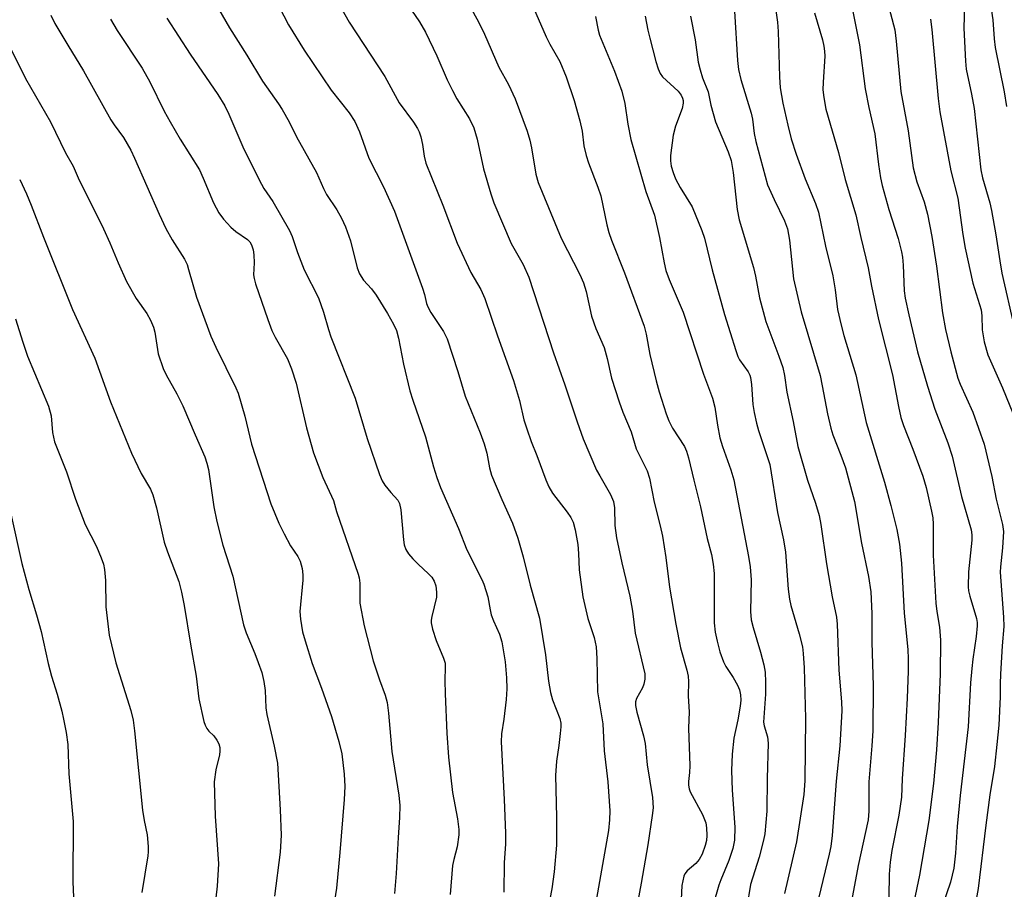
# Model space of a CAD drawing. Units: inches. Extents: x 1195772 to 1201772, y 561457 to 565457.
# Drawn here: x 1200832 to 1201046, y 562758 to 562947 of the extents above; entities that cross this region are included whole.
import ezdxf

# ---------------------------------------------------------------- set-up
doc = ezdxf.new("R2010")
doc.units = ezdxf.units.IN
doc.header["$MEASUREMENT"] = 0
doc.layers.add('Undefined', color=1, linetype='Continuous')

msp = doc.modelspace()

# ---------------------------------------------------------------- linework, layer by layer
at = {"layer": 'Undefined'}
for points, elevation in [([(1201041.51, 562956.86), (1201043.05, 562946.72), (1201043.28, 562942.64), (1201043.52, 562940.7), (1201045.44, 562931.09), (1201045.94, 562927.94)], 436), ([(1201036.86, 562949.9), (1201036.72, 562944.89), (1201037.11, 562937.74), (1201037.27, 562936), (1201038.4, 562930.63), (1201038.95, 562927.49), (1201040.41, 562914.24), (1201040.79, 562912.5), (1201042.33, 562907.09), (1201042.76, 562905.37), (1201043.7, 562900.15), (1201044.5, 562894.47), (1201045, 562891.79), (1201047.61, 562880.12)], 438), ([(1200838.84, 562947.77), (1200839.75, 562945.95), (1200842.53, 562941.2), (1200845.96, 562935.66), (1200851.89, 562925.07), (1200852.61, 562923.95), (1200854.61, 562921.21), (1200856.19, 562918.45), (1200857, 562916.77), (1200862.31, 562904.59), (1200863.75, 562901.5), (1200865.16, 562899.02), (1200867.8, 562894.82), (1200868.38, 562893.67), (1200868.73, 562892.64), (1200870.42, 562886.6), (1200873.57, 562878.15), (1200874.62, 562875.78), (1200878.99, 562866.93), (1200879.48, 562865.77), (1200880.89, 562860.8), (1200882.37, 562854.72), (1200886.57, 562841.78), (1200888.26, 562837.65), (1200889.42, 562835.3), (1200890.79, 562832.73), (1200892.41, 562830.38), (1200892.91, 562829.4), (1200893.32, 562827.79), (1200893.49, 562826.41), (1200893.45, 562825.25), (1200892.84, 562818.47), (1200892.94, 562816.82), (1200893.44, 562814.07), (1200893.95, 562812.14), (1200895.5, 562807.18), (1200897.5, 562801.88), (1200899.69, 562795.74), (1200901.28, 562790.32), (1200901.91, 562787.6), (1200902.42, 562783.19), (1200902.55, 562780.56), (1200902.42, 562777.74), (1200901.5, 562766.2), (1200900.79, 562758.48), (1200899.21, 562748.38)], 474), ([(1200864.01, 562947.08), (1200869.07, 562939.27), (1200875.03, 562930.53), (1200876.55, 562928.05), (1200877.42, 562926.27), (1200880.72, 562918.71), (1200884.49, 562911.08), (1200885.04, 562910.13), (1200886.94, 562907.37), (1200890.59, 562901.09), (1200891.16, 562899.75), (1200892.31, 562896.32), (1200893.75, 562892.55), (1200896.86, 562886.44), (1200897.92, 562883.37), (1200899.01, 562879.6), (1200899.56, 562878), (1200904.85, 562864.69), (1200907.44, 562856.01), (1200910.1, 562848.15), (1200910.7, 562846.82), (1200911.28, 562845.83), (1200912.52, 562844.25), (1200914.04, 562842.63), (1200914.46, 562841.91), (1200914.74, 562840.5), (1200915.26, 562834.01), (1200915.47, 562832.89), (1200915.81, 562831.93), (1200916.36, 562831), (1200917.32, 562829.9), (1200918.55, 562828.65), (1200920.63, 562826.74), (1200921.4, 562825.92), (1200921.97, 562825.02), (1200922.28, 562824.07), (1200922.47, 562822.69), (1200922.45, 562821.57), (1200921.42, 562817.42), (1200921.29, 562816.61), (1200921.3, 562816.05), (1200921.6, 562814.66), (1200922.39, 562812.17), (1200923.97, 562808.37), (1200924.29, 562807.26), (1200924.35, 562806.43), (1200924.26, 562803.55), (1200924.33, 562800.63), (1200924.65, 562792.07), (1200925.02, 562786.92), (1200925.89, 562779.27), (1200927.01, 562773.5), (1200927.26, 562771.19), (1200927.3, 562770.03), (1200926.93, 562767.49), (1200926.17, 562764.73), (1200925.91, 562763.43), (1200925.41, 562757.16)], 470), ([(1200851.76, 562946.9), (1200853.24, 562944.44), (1200858.64, 562936.24), (1200860.29, 562933.29), (1200863.46, 562926.92), (1200864.7, 562924.63), (1200866.88, 562920.85), (1200871.05, 562914.2), (1200871.89, 562912.43), (1200874.12, 562907.06), (1200875.27, 562904.88), (1200876.26, 562903.49), (1200877.9, 562901.79), (1200878.99, 562900.81), (1200881.45, 562899.1), (1200881.97, 562898.58), (1200882.37, 562897.94), (1200882.71, 562896.89), (1200882.87, 562895.77), (1200882.96, 562894.08), (1200882.78, 562891.44), (1200882.91, 562890.64), (1200883.24, 562889.53), (1200885.9, 562881.74), (1200886.78, 562879.42), (1200887.49, 562877.95), (1200890.17, 562873.22), (1200891.05, 562871.08), (1200892.05, 562868), (1200894.24, 562858.31), (1200895.77, 562852.89), (1200897.81, 562847.54), (1200900.12, 562842.53), (1200900.8, 562840.18), (1200905.47, 562826.59), (1200905.67, 562825.77), (1200905.8, 562824.59), (1200905.83, 562820.31), (1200906.75, 562815.39), (1200908.73, 562807.76), (1200910.1, 562803.67), (1200911.33, 562800.35), (1200911.77, 562798.76), (1200912.06, 562796.45), (1200912.8, 562788.14), (1200914.25, 562778.64), (1200914.48, 562776.42), (1200914.45, 562773.83), (1200914.11, 562769.49), (1200913.7, 562761.69), (1200913.32, 562757.36)], 472), ([(1200830.04, 562940.73), (1200833.38, 562933.98), (1200838.78, 562924.62), (1200842.02, 562917.88), (1200843.67, 562915), (1200844.82, 562912.5), (1200850.29, 562901.43), (1200851.65, 562898.37), (1200853.42, 562894.02), (1200855.25, 562890.01), (1200857.35, 562886.29), (1200859.66, 562883.04), (1200860.47, 562881.63), (1200861.08, 562880.09), (1200861.38, 562878.99), (1200862.15, 562874.32), (1200863.22, 562871.13), (1200863.84, 562869.81), (1200866.14, 562865.65), (1200867.48, 562863.05), (1200870.13, 562856.74), (1200872.22, 562852), (1200872.7, 562850.64), (1200873.03, 562849.23), (1200874.22, 562841.15), (1200874.81, 562837.97), (1200876.15, 562832.87), (1200878.28, 562826.11), (1200880.61, 562815.58), (1200881.19, 562813.83), (1200883.11, 562809.36), (1200883.83, 562807.45), (1200884.57, 562805.24), (1200885, 562803.31), (1200885.28, 562801.35), (1200885.47, 562797.59), (1200885.66, 562796.14), (1200887.29, 562789.27), (1200888, 562785.6), (1200888.57, 562775.45), (1200888.75, 562769.97), (1200888.57, 562766.3), (1200887.36, 562756.76)], 476), ([(1200832.11, 562912.12), (1200833.61, 562909.02), (1200834.63, 562906.55), (1200837.26, 562899.64), (1200843.56, 562883.94), (1200848.42, 562873.38), (1200851.8, 562863.94), (1200856.33, 562852.83), (1200858.44, 562848.42), (1200860.44, 562844.96), (1200860.96, 562843.73), (1200861.77, 562840.93), (1200863.44, 562833.52), (1200864.13, 562831.39), (1200866.57, 562824.98), (1200867.18, 562822.69), (1200867.78, 562819.76), (1200869.12, 562811.39), (1200870.34, 562804.46), (1200870.95, 562799.53), (1200872.05, 562794.65), (1200872.31, 562793.82), (1200872.67, 562793.11), (1200873.1, 562792.57), (1200874.2, 562791.49), (1200874.87, 562790.56), (1200875.26, 562789.8), (1200875.48, 562789.01), (1200875.52, 562788.2), (1200875.44, 562787.39), (1200874.65, 562784.17), (1200874.28, 562781.54), (1200874.45, 562774.08), (1200875.22, 562763.75), (1200874.92, 562758.97), (1200874.35, 562753.85)], 478), ([(1200831.2, 562881.94), (1200832.8, 562876.83), (1200833.82, 562873.83), (1200838.35, 562863.01), (1200838.95, 562860.92), (1200839.2, 562857.26), (1200839.64, 562855.23), (1200842.25, 562848.73), (1200844.2, 562842.81), (1200846.31, 562837.34), (1200848.76, 562832.55), (1200849.79, 562830.09), (1200850.29, 562828.71), (1200850.52, 562827.55), (1200850.73, 562825.19), (1200850.8, 562819.47), (1200851.53, 562813.34), (1200852.96, 562807.38), (1200856.17, 562796.98), (1200856.69, 562794.89), (1200856.99, 562792.6), (1200858.76, 562775.42), (1200859.09, 562773.19), (1200859.72, 562770.09), (1200859.95, 562767.52), (1200859.97, 562766.37), (1200859.89, 562765.48), (1200858.59, 562757.54)], 480), ([(1200830.19, 562839.64), (1200832.6, 562828.88), (1200834.1, 562823.22), (1200835.79, 562817.77), (1200836.79, 562814.16), (1200838.3, 562807.17), (1200839.03, 562804.45), (1200840.22, 562800.58), (1200841.23, 562796.86), (1200841.64, 562795.14), (1200842.17, 562792.27), (1200842.54, 562789.66), (1200842.73, 562783.3), (1200843.67, 562772.93), (1200843.61, 562759.89), (1200843.98, 562751.62), (1200843.53, 562746.15), (1200842.77, 562741), (1200842.41, 562737.09), (1200841.9, 562734.33), (1200841.44, 562733), (1200839.27, 562729.22), (1200835.77, 562724.08), (1200830.83, 562716.25)], 482)]:
    msp.add_lwpolyline(points, dxfattribs=dict(at, elevation=elevation))
for points in [[(1200886.38, 562953.34, 466), (1200890.4, 562945.61, 466), (1200893.76, 562940.17, 466), (1200899.65, 562931.5, 466), (1200903.5, 562926.56, 466), (1200904.75, 562924.7, 466), (1200905.75, 562922.46, 466), (1200907.8, 562916.76, 466), (1200910.98, 562910.53, 466), (1200913.33, 562905.24, 466), (1200919.4, 562888.55, 466), (1200919.86, 562887.16, 466), (1200920.3, 562885.25, 466), (1200920.54, 562884.53, 466), (1200921.24, 562883.27, 466), (1200923.98, 562879.14, 466), (1200924.77, 562877.55, 466), (1200927.08, 562870.49, 466), (1200928.68, 562865.14, 466), (1200931.88, 562857.23, 466), (1200932.76, 562854.84, 466), (1200933.37, 562852.76, 466), (1200933.95, 562849.6, 466), (1200934.4, 562848.02, 466), (1200936.59, 562842.76, 466), (1200938.89, 562837.63, 466), (1200940.1, 562834.35, 466), (1200941.23, 562830.34, 466), (1200942.77, 562824.18, 466), (1200944.74, 562817.02, 466), (1200946.08, 562809.09, 466), (1200946.72, 562803.4, 466), (1200947.14, 562800.93, 466), (1200947.59, 562799.3, 466), (1200949.15, 562795.28, 466), (1200949.36, 562794.29, 466), (1200949.38, 562793.45, 466), (1200949.27, 562792.02, 466), (1200948.99, 562789.45, 466), (1200948.48, 562786.05, 466), (1200948.26, 562782.92, 466), (1200948.46, 562773.87, 466), (1200948.43, 562767.85, 466), (1200947.92, 562762.05, 466), (1200947.42, 562758.39, 466), (1200943.02, 562735.52, 466)], [(1200899.48, 562953.45, 464), (1200903.5, 562946.24, 464), (1200911.22, 562934.44, 464), (1200914.39, 562928.7, 464), (1200917.48, 562924.52, 464), (1200918.36, 562923.15, 464), (1200918.71, 562922.43, 464), (1200919.05, 562921.35, 464), (1200919.39, 562919.67, 464), (1200919.75, 562917.18, 464), (1200920.15, 562915.66, 464), (1200923.84, 562906.57, 464), (1200926.95, 562898.35, 464), (1200929.85, 562891.94, 464), (1200932.04, 562888.28, 464), (1200932.94, 562886.31, 464), (1200935.65, 562878.25, 464), (1200939.14, 562868.56, 464), (1200940.46, 562864.19, 464), (1200941.4, 562860.04, 464), (1200942, 562858.09, 464), (1200942.97, 562855.33, 464), (1200944.2, 562852.3, 464), (1200946.14, 562847.04, 464), (1200946.81, 562845.48, 464), (1200947.56, 562844.16, 464), (1200950.76, 562839.99, 464), (1200951.55, 562838.84, 464), (1200952.04, 562837.82, 464), (1200952.5, 562836.18, 464), (1200953.09, 562832.97, 464), (1200953.22, 562831.06, 464), (1200953.33, 562827.5, 464), (1200954.14, 562821.63, 464), (1200955.23, 562816.99, 464), (1200956.62, 562812.83, 464), (1200957.05, 562810.85, 464), (1200957.19, 562808.26, 464), (1200957.34, 562801.07, 464), (1200958.48, 562794.12, 464), (1200958.79, 562788.27, 464), (1200959.57, 562781.56, 464), (1200960.04, 562775.3, 464), (1200959.95, 562773.29, 464), (1200959.69, 562770.99, 464), (1200957.13, 562756.24, 464)], [(1200914.39, 562952.78, 462), (1200918.73, 562946.31, 462), (1200920.06, 562944.02, 462), (1200922.5, 562938.89, 462), (1200924.79, 562933.71, 462), (1200925.92, 562931.39, 462), (1200926.87, 562929.63, 462), (1200929.59, 562925.25, 462), (1200930.51, 562923.35, 462), (1200931.29, 562920.88, 462), (1200932.64, 562914.43, 462), (1200934.23, 562909.02, 462), (1200934.88, 562907.05, 462), (1200938.63, 562898.26, 462), (1200941.21, 562893.66, 462), (1200942.48, 562890.95, 462), (1200947.8, 562874.51, 462), (1200950.28, 562867.64, 462), (1200952.94, 562859.56, 462), (1200954.25, 562855.9, 462), (1200957.15, 562849.14, 462), (1200957.82, 562847.85, 462), (1200960.14, 562843.86, 462), (1200960.8, 562842.32, 462), (1200961.01, 562840.96, 462), (1200961.09, 562837.12, 462), (1200961.42, 562834.46, 462), (1200962.61, 562829.01, 462), (1200964.37, 562821.78, 462), (1200964.91, 562818.55, 462), (1200965.5, 562813.8, 462), (1200967.57, 562804.95, 462), (1200967.59, 562803.83, 462), (1200967.37, 562802.75, 462), (1200967.08, 562801.96, 462), (1200965.82, 562799.64, 462), (1200965.6, 562798.87, 462), (1200965.57, 562798.09, 462), (1200965.84, 562796.66, 462), (1200967.31, 562791.51, 462), (1200967.68, 562789.88, 462), (1200968.12, 562785.25, 462), (1200969.28, 562778.13, 462), (1200969.37, 562775.95, 462), (1200969.2, 562774.23, 462), (1200968.23, 562767.9, 462), (1200966.81, 562759.6, 462), (1200964.64, 562747.86, 462)], [(1200928.03, 562952.8, 460), (1200931.65, 562946.17, 460), (1200932.88, 562943.62, 460), (1200935.95, 562936.44, 460), (1200938.05, 562932.7, 460), (1200939.52, 562929.57, 460), (1200942.06, 562922.57, 460), (1200942.65, 562920.67, 460), (1200943.03, 562919, 460), (1200944, 562913.3, 460), (1200944.49, 562911.5, 460), (1200949.49, 562899.38, 460), (1200953.48, 562891.51, 460), (1200954.27, 562889.69, 460), (1200954.86, 562887.82, 460), (1200956.05, 562882.5, 460), (1200956.99, 562879.82, 460), (1200958.8, 562875.69, 460), (1200959.45, 562873.31, 460), (1200960.36, 562869.06, 460), (1200962.03, 562863.95, 460), (1200962.85, 562861.71, 460), (1200964.63, 562857.42, 460), (1200965.73, 562853.74, 460), (1200968.1, 562848.96, 460), (1200968.64, 562847.41, 460), (1200969.6, 562842.2, 460), (1200970.94, 562837.07, 460), (1200971.4, 562834.78, 460), (1200972.18, 562830.2, 460), (1200972.97, 562823.76, 460), (1200974.28, 562815.74, 460), (1200975.35, 562810.59, 460), (1200976.7, 562805.76, 460), (1200976.98, 562804.44, 460), (1200977.04, 562803.31, 460), (1200976.97, 562800.11, 460), (1200977.18, 562796.75, 460), (1200977.08, 562793.17, 460), (1200977.37, 562784.99, 460), (1200977.31, 562783.57, 460), (1200977.04, 562781.63, 460), (1200977.05, 562780.81, 460), (1200977.18, 562780.06, 460), (1200977.44, 562779.35, 460), (1200980.08, 562774.5, 460), (1200980.79, 562772.69, 460), (1200980.97, 562771.6, 460), (1200981.03, 562769.94, 460), (1200980.93, 562768.84, 460), (1200980.66, 562767.75, 460), (1200980.04, 562765.89, 460), (1200979.4, 562764.69, 460), (1200978.68, 562763.86, 460), (1200976.77, 562762.23, 460), (1200976.28, 562761.63, 460), (1200976.04, 562761.12, 460), (1200975.6, 562759.11, 460), (1200975.47, 562756.03, 460)], [(1201011.95, 562952.22, 444), (1201014.1, 562941.32, 444), (1201015.32, 562931.78, 444), (1201016.12, 562927.74, 444), (1201017.41, 562922.02, 444), (1201018.21, 562915.37, 444), (1201018.64, 562912.5, 444), (1201019.02, 562910.78, 444), (1201020.45, 562905.64, 444), (1201022.5, 562899.33, 444), (1201023.21, 562896.45, 444), (1201023.41, 562895.28, 444), (1201023.56, 562893.53, 444), (1201023.78, 562887.96, 444), (1201024.04, 562886.38, 444), (1201024.8, 562882.78, 444), (1201026.69, 562874.73, 444), (1201028.88, 562867.3, 444), (1201030.46, 562862.33, 444), (1201033.23, 562855.02, 444), (1201034.2, 562852.13, 444), (1201036.24, 562843.42, 444), (1201038.31, 562836.18, 444), (1201038.46, 562835.08, 444), (1201038.48, 562833.96, 444), (1201037.73, 562827.05, 444), (1201037.67, 562823.8, 444), (1201037.76, 562822.94, 444), (1201038, 562821.82, 444), (1201039.44, 562816.95, 444), (1201039.59, 562816.08, 444), (1201039.62, 562815.38, 444), (1201039.43, 562813.04, 444), (1201038.69, 562808.15, 444), (1201038.46, 562806.15, 444), (1201038.19, 562803, 444), (1201037.66, 562793.44, 444), (1201035.97, 562778.57, 444), (1201035.32, 562771.9, 444), (1201034.9, 562766.08, 444), (1201034.55, 562762.84, 444), (1201033.83, 562759.79, 444), (1201032.13, 562754.77, 444)], [(1201019.92, 562951.73, 442), (1201021.74, 562944.58, 442), (1201022.1, 562942.11, 442), (1201023.05, 562931.22, 442), (1201024.69, 562922.63, 442), (1201025.76, 562914.62, 442), (1201026.52, 562911.6, 442), (1201028.15, 562907.31, 442), (1201028.87, 562904.62, 442), (1201029.76, 562899.79, 442), (1201030.83, 562893.33, 442), (1201032.09, 562883.22, 442), (1201032.78, 562879.57, 442), (1201033.91, 562874.74, 442), (1201035.43, 562869.06, 442), (1201035.96, 562867.72, 442), (1201038.66, 562861.71, 442), (1201041.17, 562854.71, 442), (1201042.82, 562847.71, 442), (1201043.73, 562842.83, 442), (1201045.12, 562837.34, 442), (1201045.29, 562835.84, 442), (1201045.12, 562832.31, 442), (1201044.66, 562828.16, 442), (1201044.59, 562826.97, 442), (1201045.32, 562817.27, 442), (1201045.4, 562815.24, 442), (1201045.02, 562811.04, 442), (1201044.67, 562804.88, 442), (1201044.59, 562802.82, 442), (1201044.6, 562799.99, 442), (1201044.28, 562793.8, 442), (1201043.89, 562789.63, 442), (1201043.34, 562784.89, 442), (1201042.38, 562778.7, 442), (1201041.5, 562772.19, 442), (1201039.85, 562758.4, 442), (1201039.37, 562756.06, 442)], [(1200874.37, 562950.47, 468), (1200877.58, 562945, 468), (1200881.33, 562939.07, 468), (1200884.71, 562933.46, 468), (1200888.21, 562928.5, 468), (1200888.99, 562927.29, 468), (1200890.51, 562924.58, 468), (1200892.1, 562921.37, 468), (1200896.46, 562913.61, 468), (1200897.99, 562910.13, 468), (1200898.62, 562908.88, 468), (1200900.81, 562905.54, 468), (1200901.85, 562903.74, 468), (1200902.74, 562901.88, 468), (1200903.81, 562898.85, 468), (1200905.27, 562892.97, 468), (1200905.73, 562891.66, 468), (1200906.61, 562890.27, 468), (1200908.39, 562888.43, 468), (1200909.4, 562887.04, 468), (1200911.86, 562883.05, 468), (1200913.11, 562880.78, 468), (1200913.76, 562879.36, 468), (1200914.22, 562877.75, 468), (1200915.26, 562872.08, 468), (1200916.69, 562866.29, 468), (1200917.29, 562864.3, 468), (1200920.06, 562856.36, 468), (1200921.81, 562849.85, 468), (1200922.54, 562847.53, 468), (1200923.34, 562845.38, 468), (1200927.21, 562836.47, 468), (1200929.02, 562831.86, 468), (1200932.24, 562825.44, 468), (1200932.69, 562824.4, 468), (1200933.58, 562821.68, 468), (1200934.04, 562818.82, 468), (1200934.29, 562817.76, 468), (1200934.79, 562816.48, 468), (1200936.12, 562813.58, 468), (1200936.6, 562811.89, 468), (1200937.31, 562807.53, 468), (1200937.58, 562804.07, 468), (1200937.67, 562801.72, 468), (1200937.52, 562799.42, 468), (1200937.01, 562795.12, 468), (1200936.54, 562791.99, 468), (1200936.43, 562790.23, 468), (1200937.09, 562777.71, 468), (1200937.39, 562770.44, 468), (1200937.39, 562768.11, 468), (1200937.13, 562764.02, 468), (1200937.04, 562757.62, 468)], [(1200942.94, 562950.47, 458), (1200946.2, 562943.02, 458), (1200947, 562941.42, 458), (1200949.17, 562937.68, 458), (1200950.56, 562934.4, 458), (1200952.31, 562929.23, 458), (1200953.48, 562924.84, 458), (1200954, 562922.56, 458), (1200954.39, 562919.39, 458), (1200954.89, 562917.29, 458), (1200955.4, 562915.71, 458), (1200957.44, 562910.42, 458), (1200958.06, 562908.57, 458), (1200959.33, 562902.29, 458), (1200959.79, 562900.62, 458), (1200960.37, 562898.97, 458), (1200963.2, 562891.9, 458), (1200967.44, 562880.29, 458), (1200967.85, 562878.61, 458), (1200968.66, 562874.16, 458), (1200970.03, 562868.51, 458), (1200970.69, 562866.12, 458), (1200972.2, 562861.31, 458), (1200972.77, 562859.78, 458), (1200973.59, 562858.2, 458), (1200976.22, 562854.23, 458), (1200976.65, 562853.2, 458), (1200977.04, 562851.81, 458), (1200978.18, 562846.94, 458), (1200979.64, 562841.15, 458), (1200981.1, 562834.3, 458), (1200982.02, 562830.8, 458), (1200982.44, 562828.76, 458), (1200982.6, 562826.71, 458), (1200982.65, 562816.01, 458), (1200982.84, 562814.03, 458), (1200983.25, 562812.01, 458), (1200983.83, 562809.73, 458), (1200984.67, 562807.6, 458), (1200985.18, 562806.58, 458), (1200986.72, 562804.18, 458), (1200987.67, 562802.48, 458), (1200988.11, 562801.48, 458), (1200988.36, 562800.38, 458), (1200988.37, 562799.27, 458), (1200988.22, 562797.93, 458), (1200987.72, 562795.02, 458), (1200986.89, 562791.02, 458), (1200986.5, 562787.56, 458), (1200986.41, 562784.04, 458), (1200986.49, 562779.75, 458), (1200987.12, 562771.7, 458), (1200987.02, 562768.91, 458), (1200986.68, 562767.1, 458), (1200985.8, 562764.5, 458), (1200984.03, 562760.33, 458), (1200983.6, 562759.15, 458), (1200982.44, 562754.86, 458)], [(1200956.88, 562947.44, 456), (1200957.49, 562944.51, 456), (1200957.8, 562943.42, 456), (1200961.03, 562935.6, 456), (1200962.58, 562931.27, 456), (1200963.26, 562928.62, 456), (1200963.94, 562924.13, 456), (1200964.58, 562920.81, 456), (1200967.84, 562909.55, 456), (1200969.67, 562904.42, 456), (1200970.77, 562899.53, 456), (1200971.76, 562894.05, 456), (1200972.16, 562892.37, 456), (1200972.86, 562890.47, 456), (1200975.92, 562883.34, 456), (1200980.33, 562869.89, 456), (1200982.28, 562864.7, 456), (1200982.77, 562862.76, 456), (1200983.31, 562858.84, 456), (1200983.84, 562856.1, 456), (1200984.4, 562854.24, 456), (1200986.26, 562849.2, 456), (1200986.9, 562846.98, 456), (1200990.09, 562830.4, 456), (1200990.45, 562828.19, 456), (1200990.62, 562825.36, 456), (1200990.53, 562818.44, 456), (1200990.67, 562816.69, 456), (1200991.05, 562815.03, 456), (1200992.66, 562809.66, 456), (1200993.35, 562806.9, 456), (1200993.64, 562805.31, 456), (1200993.77, 562803.16, 456), (1200993.74, 562800.52, 456), (1200993.33, 562794.51, 456), (1200993.45, 562793.72, 456), (1200994.2, 562791.32, 456), (1200994.32, 562789.9, 456), (1200994.09, 562782.28, 456), (1200994.07, 562775.21, 456), (1200993.59, 562770.31, 456), (1200993.3, 562768.89, 456), (1200992.34, 562765.21, 456), (1200990.48, 562759.28, 456), (1200989.69, 562754.42, 456)], [(1200967.68, 562947.51, 454), (1200968.24, 562944.47, 454), (1200968.65, 562942.76, 454), (1200969.96, 562937.67, 454), (1200970.45, 562936.1, 454), (1200970.91, 562935.1, 454), (1200971.41, 562934.39, 454), (1200974.81, 562931.28, 454), (1200975.47, 562930.42, 454), (1200975.78, 562929.71, 454), (1200975.88, 562929.21, 454), (1200975.87, 562928.65, 454), (1200975.67, 562927.51, 454), (1200974.21, 562923.68, 454), (1200973.75, 562921.74, 454), (1200973.15, 562917.34, 454), (1200973.17, 562916.19, 454), (1200973.33, 562915.04, 454), (1200973.7, 562913.6, 454), (1200974.22, 562912.29, 454), (1200975.24, 562910.35, 454), (1200977.84, 562906.18, 454), (1200979.98, 562901.04, 454), (1200980.52, 562899.39, 454), (1200982.18, 562892.53, 454), (1200984.86, 562882.84, 454), (1200987.3, 562875.06, 454), (1200987.76, 562873.76, 454), (1200988.11, 562873.05, 454), (1200989.96, 562870.4, 454), (1200990.34, 562869.7, 454), (1200990.5, 562869.21, 454), (1200990.74, 562867.66, 454), (1200990.98, 562863.32, 454), (1200991.26, 562861.59, 454), (1200991.78, 562859.29, 454), (1200992.22, 562857.7, 454), (1200994.66, 562850.31, 454), (1200996.36, 562839.9, 454), (1200997.68, 562833.98, 454), (1200998.05, 562831.36, 454), (1200998.64, 562823.33, 454), (1200998.95, 562821.15, 454), (1200999.26, 562819.8, 454), (1201001.03, 562813.62, 454), (1201001.73, 562810.81, 454), (1201001.91, 562809.4, 454), (1201002.13, 562806.23, 454), (1201002.42, 562795.25, 454), (1201002.28, 562781.78, 454), (1201002.07, 562778.83, 454), (1201000.49, 562768.57, 454), (1200997.87, 562757.33, 454)], [(1200977.46, 562947.49, 452), (1200978.49, 562942.39, 452), (1200979.14, 562937.58, 452), (1200979.57, 562935.86, 452), (1200980.11, 562934.16, 452), (1200981.31, 562931.1, 452), (1200981.91, 562928.22, 452), (1200982.93, 562924.59, 452), (1200985.62, 562918.09, 452), (1200986.27, 562916.2, 452), (1200986.73, 562913.64, 452), (1200987.59, 562905.6, 452), (1200988.03, 562903.37, 452), (1200991.18, 562893.06, 452), (1200991.61, 562891.17, 452), (1200992.47, 562886.47, 452), (1200993.81, 562881.3, 452), (1200996.67, 562873.81, 452), (1200997.51, 562871.36, 452), (1200997.84, 562869.63, 452), (1200998.37, 562866.04, 452), (1200999.72, 562859.67, 452), (1201000.75, 562854.27, 452), (1201002.83, 562846.96, 452), (1201004.57, 562841.96, 452), (1201005.38, 562839.28, 452), (1201005.72, 562837.34, 452), (1201006.96, 562828.81, 452), (1201008.2, 562821.63, 452), (1201009.11, 562817.24, 452), (1201009.25, 562815.76, 452), (1201009.67, 562805.74, 452), (1201010.25, 562798.92, 452), (1201010.31, 562796.94, 452), (1201009.85, 562789.38, 452), (1201009.09, 562781.73, 452), (1201008.21, 562769.9, 452), (1201007.89, 562767.57, 452), (1201007.55, 562765.87, 452), (1201005.28, 562756.58, 452)], [(1200987.06, 562948.58, 450), (1200987.67, 562937.89, 450), (1200987.9, 562935.95, 450), (1200988.4, 562933.78, 450), (1200990.66, 562926.46, 450), (1200990.91, 562925.18, 450), (1200991.29, 562922.07, 450), (1200991.62, 562920.36, 450), (1200994.18, 562910.98, 450), (1200995.64, 562907.76, 450), (1200997.88, 562903.19, 450), (1200998.55, 562901.44, 450), (1200998.97, 562898.95, 450), (1200999.85, 562890.61, 450), (1201001.44, 562883.4, 450), (1201005.56, 562869.61, 450), (1201006.03, 562867.41, 450), (1201007.15, 562861.3, 450), (1201007.91, 562858.18, 450), (1201008.36, 562856.78, 450), (1201010.08, 562852.38, 450), (1201011.08, 562849.59, 450), (1201013.03, 562842.35, 450), (1201014.54, 562833.31, 450), (1201016.08, 562826.08, 450), (1201016.6, 562822.73, 450), (1201016.77, 562818.03, 450), (1201016.77, 562811.81, 450), (1201017.09, 562802.39, 450), (1201017.02, 562792.63, 450), (1201016.82, 562789.36, 450), (1201016.13, 562781.58, 450), (1201016.17, 562775.18, 450), (1201015.99, 562773.35, 450), (1201013.85, 562763.44, 450), (1201012.37, 562755.66, 450)], [(1200995.97, 562948.74, 448), (1200996.34, 562946.22, 448), (1200996.52, 562944.21, 448), (1200996.81, 562934.37, 448), (1200996.94, 562932.01, 448), (1200997.48, 562928.63, 448), (1200998.56, 562923.89, 448), (1200999.34, 562920.93, 448), (1201000.38, 562917.61, 448), (1201002.33, 562912.28, 448), (1201004.61, 562906.92, 448), (1201005.22, 562905.07, 448), (1201006.76, 562897.65, 448), (1201008.31, 562891.21, 448), (1201008.83, 562888.19, 448), (1201009.35, 562883.92, 448), (1201010.11, 562880.53, 448), (1201010.71, 562878.28, 448), (1201013.29, 562869.79, 448), (1201015.56, 562859.45, 448), (1201019.55, 562846.53, 448), (1201020.93, 562841.42, 448), (1201022.19, 562836.26, 448), (1201022.77, 562833.08, 448), (1201023.24, 562828.94, 448), (1201023.78, 562818.11, 448), (1201024.56, 562810.27, 448), (1201024.69, 562808.2, 448), (1201024.69, 562805.51, 448), (1201024.46, 562799.72, 448), (1201024.02, 562791.57, 448), (1201023.37, 562782.23, 448), (1201023.19, 562778.25, 448), (1201022.67, 562774.33, 448), (1201021.16, 562766.69, 448), (1201020.77, 562764.11, 448), (1201020.53, 562761.54, 448), (1201020.49, 562756.52, 448)], [(1201004.35, 562948.27, 446), (1201006.09, 562942.38, 446), (1201006.41, 562941.03, 446), (1201006.55, 562939.96, 446), (1201006.59, 562938.84, 446), (1201006.23, 562933.23, 446), (1201006.2, 562931.57, 446), (1201006.36, 562929.88, 446), (1201006.83, 562927.34, 446), (1201009.57, 562917.96, 446), (1201011.03, 562912.09, 446), (1201013.34, 562904.49, 446), (1201014.41, 562899.57, 446), (1201015.99, 562893, 446), (1201016.73, 562889.03, 446), (1201018.25, 562881.77, 446), (1201021.29, 562869.79, 446), (1201022.56, 562862.94, 446), (1201023.08, 562860.55, 446), (1201023.65, 562858.78, 446), (1201025.7, 562853.63, 446), (1201027.82, 562847.83, 446), (1201028.55, 562845.36, 446), (1201029.75, 562840.19, 446), (1201029.98, 562838.78, 446), (1201030.09, 562837.38, 446), (1201030.11, 562830.65, 446), (1201030.67, 562820.27, 446), (1201030.86, 562818.48, 446), (1201031.43, 562815.05, 446), (1201031.68, 562812.26, 446), (1201031.58, 562804.93, 446), (1201031.14, 562794.42, 446), (1201030.77, 562788.5, 446), (1201030.18, 562781.17, 446), (1201029.12, 562773.18, 446), (1201027.12, 562761.35, 446), (1201024.99, 562750.99, 446)], [(1201029.47, 562946.85, 440), (1201029.77, 562944.61, 440), (1201031.14, 562929.67, 440), (1201031.51, 562926.76, 440), (1201033.92, 562914.03, 440), (1201035.44, 562908.1, 440), (1201036.49, 562900.18, 440), (1201037.03, 562897.25, 440), (1201038.66, 562889.64, 440), (1201040.47, 562883.83, 440), (1201040.63, 562882.56, 440), (1201040.67, 562879.52, 440), (1201041.15, 562876.92, 440), (1201041.9, 562874.08, 440), (1201045.11, 562866.94, 440), (1201048.14, 562859.52, 440)]]:
    msp.add_polyline3d(points, dxfattribs=at)

doc.saveas('drawing.dxf')
